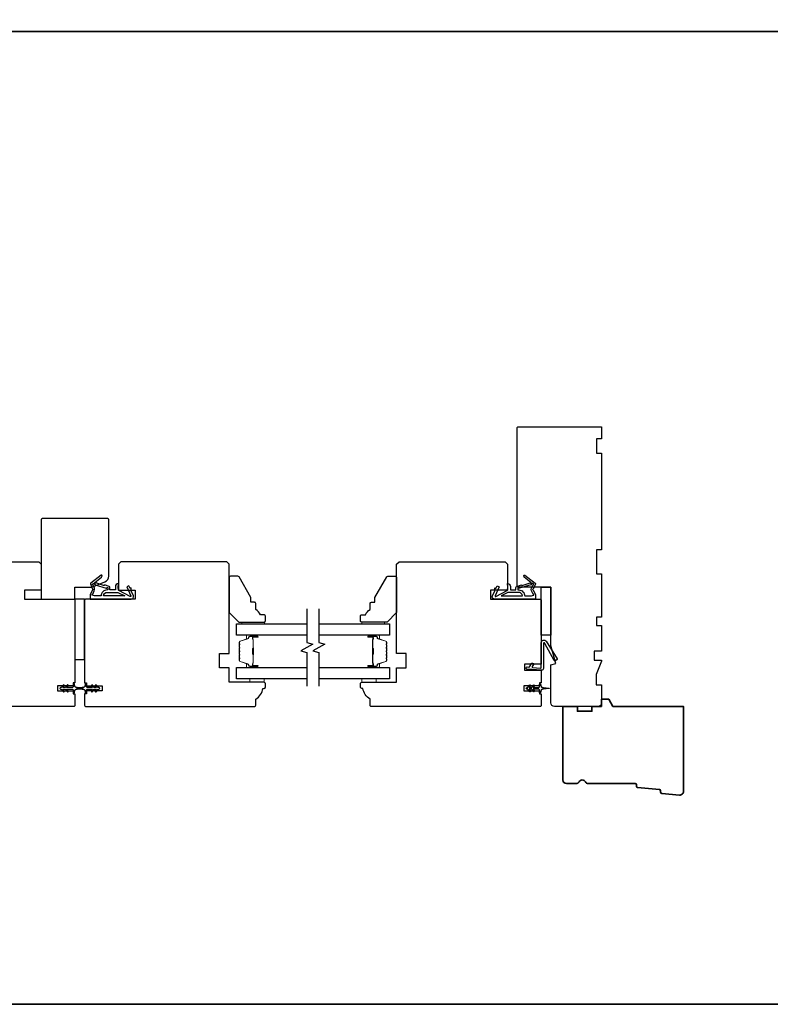
# Model space of a CAD drawing. Extents: x -1547 to 4202, y 2278 to 5628.
# Drawn here: x 17 to 329, y 4015 to 4423 of the extents above; entities that cross this region are included whole.
import ezdxf

# ---------------------------------------------------------------- set-up
doc = ezdxf.new("R2010")
doc.units = 0
doc.header["$LTSCALE"] = 200
doc.header["$MEASUREMENT"] = 0
for name, color, linetype, lineweight in [('6', 6, 'CONTINUOUS', 5), ('8', 7, 'CONTINUOUS', 35), ('Butal', 9, 'CONTINUOUS', 15), ('Spacer Bar', 1, 'CONTINUOUS', 9), ('Wood', 7, 'CONTINUOUS', 25)]:
    doc.layers.add(name, color=color, linetype=linetype, lineweight=lineweight)
for name, color, linetype in [('7', 7, 'CONTINUOUS'), ('Glass', 6, 'CONTINUOUS'), ('MISCELLANEOUS', 6, 'CONTINUOUS'), ('Visible (ANSI)', 7, 'CONTINUOUS')]:
    doc.layers.add(name, color=color, linetype=linetype)

# ---------------------------------------------------------------- blocks, each defined once
blk = doc.blocks.new('11075 WEATHERSTRIP')
at = {"layer": 'MISCELLANEOUS'}
for points in [[(-4505.95, 16826.71), (-4505.87, 16826.77, 0.414214), (-4505.83, 16827.05), (-4509.15, 16831.36, 0.339454), (-4509.5, 16831.46), (-4511.61, 16830.58, -1.57384), (-4511.97, 16830.58), (-4514.04, 16831.54), (-4515.79, 16831.54), (-4515.79, 16814.54, 0.548619), (-4514.37, 16813.64), (-4512.33, 16814.59), (-4511.17, 16814.58), (-4511.38, 16815.03), (-4510.29, 16815.54), (-4510.71, 16816.44), (-4514.41, 16814.72, -0.719897), (-4514.67, 16815), (-4512.16, 16819.72, -0.244698), (-4511.93, 16819.88), (-4510.99, 16819.99), (-4509.29, 16819.9, 0.400552), (-4510.59, 16821.14), (-4511.99, 16821.14), (-4511.99, 16823.39), (-4510.99, 16823.39, 0.327819), (-4510.51, 16823.74), (-4509.92, 16825.65, -0.414214), (-4510.11, 16826.03), (-4509.09, 16829.31), (-4509.15, 16829.39, -1), (-4508.83, 16829.63), (-4506.69, 16826.85), (-4506.13, 16826.67, 0.244698)], [(-4511.11, 16824.64, -1), (-4511.11, 16824.24), (-4511.99, 16824.24), (-4511.99, 16824.55, 0.414214), (-4514.49, 16827.05), (-4514.49, 16829.79), (-4514.16, 16830.7, -1.044614), (-4513.79, 16830.54), (-4512.34, 16829.87, 0.210583), (-4511.29, 16829.85), (-4509.93, 16830.41, -0.876976), (-4509.58, 16830.61), (-4509.22, 16830.14), (-4509.84, 16829.56), (-4511.3, 16824.9, 0.506229)], [(-4514.49, 16826.05, -0.414214), (-4512.99, 16824.55), (-4512.99, 16820.07), (-4514.49, 16817.25)]]:
    blk.add_lwpolyline(points, format="xyb", close=True, dxfattribs=at)

msp = doc.modelspace()

# ---------------------------------------------------------------- linework, layer by layer
at = {"layer": '6', "lineweight": 13}
for points in [[(109.37, 4173.26), (118.87, 4173.26), (118.87, 4172.47), (109.37, 4172.47)], [(168.67, 4173.26), (159.17, 4173.26), (159.17, 4172.47), (168.67, 4172.47)]]:
    msp.add_lwpolyline(points, close=True, dxfattribs=at)
at = {"layer": '6'}
for points in [[(112.68, 4149.78), (112.68, 4148.28), (118.68, 4148.28), (118.68, 4149.78)], [(159.17, 4149.78), (159.17, 4148.28), (165.17, 4148.28), (165.17, 4149.78)]]:
    msp.add_lwpolyline(points, close=True, dxfattribs=at)
at = {"layer": '7', "flags": 128}
for points in [[(136.42, 4178.82), (136.42, 4164.84), (138.92, 4164.17), (133.92, 4161.28), (136.42, 4160.61), (136.42, 4146.63)], [(141.42, 4178.82), (141.42, 4164.84), (143.92, 4164.17), (138.92, 4161.28), (141.42, 4160.61), (141.42, 4146.63)]]:
    msp.add_lwpolyline(points, dxfattribs=at)
at = {"layer": '8', "linetype": 'Continuous'}
msp.add_line((2059.4, 4418.12), (-818.38, 4418.12), dxfattribs=at)
msp.add_lwpolyline([(-818.38, 4014.75), (2059.4, 4014.75), (2059.4, 5628.23), (-818.38, 5628.23)], close=True, dxfattribs=at)
at = {"layer": '8'}
msp.add_lwpolyline([(273.23, 4105.14, 0.36397), (273.68, 4104.68), (282.72, 4103.81, -0.36397), (283.17, 4103.35), (283.23, 4102.67, 0.36397), (283.68, 4102.21), (291.03, 4101.5, 0.442617), (292.67, 4103), (292.67, 4138.28), (263.41, 4138.28), (261.67, 4141.28), (258.67, 4141.28), (258.67, 4138.28), (254.67, 4138.28), (254.67, 4136.28), (248.67, 4136.28), (248.67, 4138.28), (242.67, 4138.28), (242.67, 4107.78, 0.414214), (244.17, 4106.28), (248.08, 4106.28, 0.267949), (249.37, 4107.03, -0.57735), (251.97, 4107.03, 0.267949), (253.27, 4106.28), (272.67, 4106.28, -0.391392), (273.17, 4105.82)], format="xyb", close=True, dxfattribs=at)
at = {"layer": 'Butal'}
for points in [[(115.73, 4167.77), (111.56, 4167.77, 0.414214), (111.31, 4167.52), (111.31, 4166.2), (111.92, 4166.39, 0.329751), (112.18, 4166.74), (112.18, 4166.86, -0.414214), (112.69, 4167.37), (115.98, 4167.37), (115.98, 4167.52, 0.414214)], [(162.11, 4167.77), (166.29, 4167.77, -0.414214), (166.54, 4167.52), (166.54, 4166.2), (165.93, 4166.39, -0.329751), (165.67, 4166.74), (165.67, 4166.86, 0.414214), (165.16, 4167.37), (161.86, 4167.37), (161.86, 4167.52, -0.414214)], [(115.73, 4154.48), (111.56, 4154.48, -0.414214), (111.31, 4154.73), (111.31, 4156.05), (111.92, 4155.86, -0.329751), (112.18, 4155.5), (112.18, 4155.39, 0.414214), (112.69, 4154.88), (115.98, 4154.88), (115.98, 4154.73, -0.414214)], [(162.11, 4154.48), (166.29, 4154.48, 0.414214), (166.54, 4154.73), (166.54, 4156.05), (165.93, 4155.86, 0.329751), (165.67, 4155.5), (165.67, 4155.39, -0.414214), (165.16, 4154.88), (161.86, 4154.88), (161.86, 4154.73, 0.414214)]]:
    msp.add_lwpolyline(points, format="xyb", close=True, dxfattribs=at)
at = {"layer": 'Glass', "color": 1}
for points in [[(136.42, 4167.77), (107.18, 4167.77), (107.18, 4172.47), (136.42, 4172.47)], [(141.42, 4172.47), (170.67, 4172.47), (170.67, 4167.77), (141.42, 4167.77)], [(136.42, 4149.78), (107.18, 4149.78), (107.18, 4154.48), (136.42, 4154.48)], [(141.42, 4154.48), (170.67, 4154.48), (170.67, 4149.78), (141.42, 4149.78)]]:
    msp.add_lwpolyline(points, dxfattribs=at)
at = {"layer": 'MISCELLANEOUS'}
for points in [[(35.31, 4144.46, 1), (35.72, 4144.75), (35.22, 4145.48), (36.23, 4145.48), (36.93, 4144.46, 1), (37.34, 4144.75), (36.84, 4145.48), (38.93, 4145.48, -0.414214), (39.43, 4144.98), (39.43, 4144.15, 0.900404), (39.92, 4144.1), (40.13, 4145.07, -0.316498), (40.34, 4145.27), (40.54, 4145.3, -0.453723), (41.14, 4145.38), (43.34, 4145.68, 0.873124), (43.34, 4145.88), (41.14, 4146.17, -0.453723), (40.54, 4146.26), (40.34, 4146.28, -0.316498), (40.13, 4146.48), (39.92, 4147.45, 0.900404), (39.43, 4147.4), (39.43, 4146.58, -0.414214), (38.93, 4146.08), (36.84, 4146.08), (37.34, 4146.8, 1), (36.93, 4147.09), (36.23, 4146.08), (35.22, 4146.08), (35.72, 4146.8, 1), (35.31, 4147.09), (34.61, 4146.08), (34.23, 4146.08, 1), (34.23, 4145.48), (34.61, 4145.48)], [(47.42, 4147.09, 1), (47.01, 4146.8), (47.51, 4146.08), (45.43, 4146.08, -0.414214), (44.93, 4146.58), (44.93, 4147.4, 0.900404), (44.43, 4147.45), (44.22, 4146.48, -0.316498), (44.01, 4146.28), (43.81, 4146.26, -0.453723), (43.21, 4146.17), (41.01, 4145.88, 0.873124), (41.01, 4145.68), (43.21, 4145.38, -0.453723), (43.81, 4145.3), (44.01, 4145.27, -0.316498), (44.22, 4145.07), (44.43, 4144.1, 0.900404), (44.93, 4144.15), (44.93, 4144.98, -0.414214), (45.43, 4145.48), (47.51, 4145.48), (47.01, 4144.75, 1), (47.42, 4144.46), (48.13, 4145.48), (49.13, 4145.48), (48.63, 4144.75, 1), (49.04, 4144.46), (49.75, 4145.48), (50.13, 4145.48, 1), (50.13, 4146.08), (49.75, 4146.08), (49.04, 4147.09, 1), (48.63, 4146.8), (49.13, 4146.08), (48.13, 4146.08)], [(230.43, 4147.09, -1), (230.84, 4146.8), (230.33, 4146.08), (232.42, 4146.08, 0.414214), (232.92, 4146.58), (232.92, 4147.4, -0.900404), (233.42, 4147.45), (233.63, 4146.48, 0.316498), (233.84, 4146.28), (234.04, 4146.26, 0.453723), (234.64, 4146.17), (236.84, 4145.88, -0.873124), (236.84, 4145.68), (234.64, 4145.38, 0.453723), (234.04, 4145.3), (233.84, 4145.27, 0.316498), (233.63, 4145.07), (233.42, 4144.1, -0.900404), (232.92, 4144.15), (232.92, 4144.98, 0.414214), (232.42, 4145.48), (230.33, 4145.48), (230.84, 4144.75, -1), (230.43, 4144.46), (229.72, 4145.48), (228.71, 4145.48), (229.22, 4144.75, -1), (228.81, 4144.46), (228.1, 4145.48), (227.72, 4145.48, -1), (227.72, 4146.08), (228.1, 4146.08), (228.81, 4147.09, -1), (229.22, 4146.8), (228.71, 4146.08), (229.72, 4146.08)]]:
    msp.add_lwpolyline(points, format="xyb", close=True, dxfattribs=at)
at = {"layer": 'Spacer Bar'}
for points in [[(108.31, 4159.94, 0.226277), (108.35, 4159.84), (108.44, 4159.78, -0.476976), (108.44, 4159.58), (108.35, 4159.51, 0.226277), (108.31, 4159.41), (108.31, 4158.5, 0.226277), (108.35, 4158.4), (108.44, 4158.33, -0.476976), (108.44, 4158.13), (108.35, 4158.06, 0.226277), (108.31, 4157.96), (108.31, 4157.34, 0.329751), (108.66, 4156.86), (111.92, 4155.86, -0.329751), (112.19, 4155.49), (112.19, 4155.38, 0.414214), (112.69, 4154.88), (115.98, 4154.88, 1), (115.98, 4155.26), (114.12, 4155.26, -0.414214), (113.97, 4155.41), (113.97, 4155.92), (113.86, 4155.92), (113.86, 4155.44, 0.414214), (114.16, 4155.14), (115.98, 4155.14, -1), (115.98, 4154.99), (112.69, 4154.99, -0.414214), (112.31, 4155.38), (112.31, 4155.49, 0.329751), (111.95, 4155.97), (108.69, 4156.97, -0.329751), (108.42, 4157.34), (108.42, 4157.96, -0.226277), (108.43, 4157.97), (108.51, 4158.04, 0.476976), (108.51, 4158.42), (108.43, 4158.49, -0.226277), (108.42, 4158.5), (108.42, 4159.41, -0.226277), (108.43, 4159.42), (108.51, 4159.49, 0.476976), (108.51, 4159.86), (108.43, 4159.93, -0.226277), (108.42, 4159.94), (108.42, 4160.86, -0.256633), (108.43, 4160.87), (108.51, 4160.94, 0.476976), (108.51, 4161.31), (108.43, 4161.38, -0.226277), (108.42, 4161.39), (108.42, 4162.3, -0.256633), (108.43, 4162.32), (108.51, 4162.39, 0.476976), (108.51, 4162.76), (108.43, 4162.83, -0.226277), (108.42, 4162.84), (108.42, 4163.75, -0.256633), (108.43, 4163.76), (108.51, 4163.83, 0.476976), (108.51, 4164.21), (108.43, 4164.28, -0.226277), (108.42, 4164.29), (108.42, 4164.91, -0.329751), (108.69, 4165.28), (111.95, 4166.28, 0.329751), (112.31, 4166.75), (112.31, 4166.87, -0.414214), (112.69, 4167.26), (115.98, 4167.26, -1), (115.98, 4167.11), (114.16, 4167.11, 0.414214), (113.86, 4166.81), (113.86, 4166.33), (113.97, 4166.33), (113.97, 4166.84, -0.414214), (114.12, 4166.99), (115.98, 4166.99, 1), (115.98, 4167.37), (112.69, 4167.37, 0.414214), (112.19, 4166.87), (112.19, 4166.75, -0.329751), (111.92, 4166.39), (108.66, 4165.39, 0.329751), (108.31, 4164.91), (108.31, 4164.29, 0.226277), (108.35, 4164.19), (108.44, 4164.12, -0.476976), (108.44, 4163.92), (108.35, 4163.85, 0.226277), (108.31, 4163.75), (108.31, 4162.84, 0.226277), (108.35, 4162.74), (108.44, 4162.67, -0.476976), (108.44, 4162.47), (108.35, 4162.41, 0.226277), (108.31, 4162.31), (108.31, 4161.39, 0.226277), (108.35, 4161.29), (108.44, 4161.22, -0.476976), (108.44, 4161.03), (108.35, 4160.96, 0.226277), (108.31, 4160.86)], [(114.02, 4155.48), (114.02, 4156.11, -0.22907), (114.1, 4156.27, 0.224481), (114.16, 4156.41), (114.16, 4159.69, 0.28964), (114.06, 4159.85, -0.272736), (113.91, 4160.07), (113.91, 4162.18, -0.272736), (114.06, 4162.4, 0.28964), (114.16, 4162.56), (114.16, 4165.84, 0.224481), (114.1, 4165.98, -0.22907), (114.02, 4166.14), (114.02, 4166.77), (113.97, 4166.77), (113.97, 4166.14, 0.228585), (114.06, 4165.94, -0.224481), (114.11, 4165.84), (114.11, 4162.56, -0.28964), (114.04, 4162.45, 0.274141), (113.86, 4162.18), (113.86, 4160.07, 0.274141), (114.04, 4159.8, -0.28964), (114.11, 4159.69), (114.11, 4156.41, -0.224481), (114.06, 4156.31, 0.228585), (113.97, 4156.11), (113.97, 4155.48)], [(169.54, 4159.94, -0.226277), (169.5, 4159.84), (169.41, 4159.78, 0.476976), (169.41, 4159.58), (169.5, 4159.51, -0.226277), (169.54, 4159.41), (169.54, 4158.5, -0.226277), (169.5, 4158.4), (169.41, 4158.33, 0.476976), (169.41, 4158.13), (169.5, 4158.06, -0.226277), (169.54, 4157.96), (169.54, 4157.34, -0.329751), (169.19, 4156.86), (165.93, 4155.86, 0.329751), (165.66, 4155.49), (165.66, 4155.38, -0.414214), (165.16, 4154.88), (161.86, 4154.88, -1), (161.86, 4155.26), (163.73, 4155.26, 0.414214), (163.88, 4155.41), (163.88, 4155.92), (163.99, 4155.92), (163.99, 4155.44, -0.414214), (163.69, 4155.14), (161.86, 4155.14, 1), (161.86, 4154.99), (165.16, 4154.99, 0.414214), (165.54, 4155.38), (165.54, 4155.49, -0.329751), (165.9, 4155.97), (169.16, 4156.97, 0.329751), (169.43, 4157.34), (169.43, 4157.96, 0.226277), (169.42, 4157.97), (169.34, 4158.04, -0.476976), (169.34, 4158.42), (169.42, 4158.49, 0.226277), (169.43, 4158.5), (169.43, 4159.41, 0.226277), (169.42, 4159.42), (169.34, 4159.49, -0.476976), (169.34, 4159.86), (169.42, 4159.93, 0.226277), (169.43, 4159.94), (169.43, 4160.86, 0.256633), (169.42, 4160.87), (169.34, 4160.94, -0.476976), (169.34, 4161.31), (169.42, 4161.38, 0.226277), (169.43, 4161.39), (169.43, 4162.3, 0.256633), (169.42, 4162.32), (169.34, 4162.39, -0.476976), (169.34, 4162.76), (169.42, 4162.83, 0.226277), (169.43, 4162.84), (169.43, 4163.75, 0.256633), (169.42, 4163.76), (169.34, 4163.83, -0.476976), (169.34, 4164.21), (169.42, 4164.28, 0.226277), (169.43, 4164.29), (169.43, 4164.91, 0.329751), (169.16, 4165.28), (165.9, 4166.28, -0.329751), (165.54, 4166.75), (165.54, 4166.87, 0.414214), (165.16, 4167.26), (161.86, 4167.26, 1), (161.86, 4167.11), (163.69, 4167.11, -0.414214), (163.99, 4166.81), (163.99, 4166.33), (163.88, 4166.33), (163.88, 4166.84, 0.414214), (163.73, 4166.99), (161.86, 4166.99, -1), (161.86, 4167.37), (165.16, 4167.37, -0.414214), (165.66, 4166.87), (165.66, 4166.75, 0.329751), (165.93, 4166.39), (169.19, 4165.39, -0.329751), (169.54, 4164.91), (169.54, 4164.29, -0.226277), (169.5, 4164.19), (169.41, 4164.12, 0.476976), (169.41, 4163.92), (169.5, 4163.85, -0.226277), (169.54, 4163.75), (169.54, 4162.84, -0.226277), (169.5, 4162.74), (169.41, 4162.67, 0.476976), (169.41, 4162.47), (169.5, 4162.41, -0.226277), (169.54, 4162.31), (169.54, 4161.39, -0.226277), (169.5, 4161.29), (169.41, 4161.22, 0.476976), (169.41, 4161.03), (169.5, 4160.96, -0.226277), (169.54, 4160.86)], [(163.83, 4155.48), (163.83, 4156.11, 0.22907), (163.75, 4156.27, -0.224481), (163.69, 4156.41), (163.69, 4159.69, -0.28964), (163.79, 4159.85, 0.272736), (163.94, 4160.07), (163.94, 4162.18, 0.272736), (163.79, 4162.4, -0.28964), (163.69, 4162.56), (163.69, 4165.84, -0.224481), (163.75, 4165.98, 0.22907), (163.83, 4166.14), (163.83, 4166.77), (163.88, 4166.77), (163.88, 4166.14, -0.228585), (163.79, 4165.94, 0.224481), (163.74, 4165.84), (163.74, 4162.56, 0.28964), (163.81, 4162.45, -0.274141), (163.99, 4162.18), (163.99, 4160.07, -0.274141), (163.81, 4159.8, 0.28964), (163.74, 4159.69), (163.74, 4156.41, 0.224481), (163.79, 4156.31, -0.228585), (163.88, 4156.11), (163.88, 4155.48)]]:
    msp.add_lwpolyline(points, format="xyb", close=True, dxfattribs=at)
for points in [[(114.11, 4159.69, -0.001885), (114.11, 4159.69), (114.11, 4156.41, -0.224481), (114.06, 4156.31, 0.228585), (113.97, 4156.11), (113.97, 4155.48), (114.02, 4155.48), (114.02, 4156.11, -0.22907), (114.1, 4156.27, 0.224481), (114.16, 4156.41), (114.16, 4159.69, -0.214245), (114.18, 4159.72, 0.214245), (114.24, 4159.86), (114.24, 4162.39, 0.214245), (114.18, 4162.53, -0.214245), (114.16, 4162.56), (114.16, 4165.84, 0.224481), (114.1, 4165.98, -0.22907), (114.02, 4166.14), (114.02, 4166.77), (113.97, 4166.77), (113.97, 4166.14, 0.228585), (114.06, 4165.94, -0.224481), (114.11, 4165.84), (114.11, 4162.56, 0.214245), (114.14, 4162.49, -0.214245), (114.19, 4162.39), (114.19, 4159.86, -0.214245), (114.14, 4159.76, 0.214245), (114.11, 4159.69)], [(163.74, 4159.69, 0.001885), (163.74, 4159.69), (163.74, 4156.41, 0.224481), (163.79, 4156.31, -0.228585), (163.88, 4156.11), (163.88, 4155.48), (163.83, 4155.48), (163.83, 4156.11, 0.22907), (163.75, 4156.27, -0.224481), (163.69, 4156.41), (163.69, 4159.69, 0.214245), (163.67, 4159.72, -0.214245), (163.61, 4159.86), (163.61, 4162.39, -0.214245), (163.67, 4162.53, 0.214245), (163.69, 4162.56), (163.69, 4165.84, -0.224481), (163.75, 4165.98, 0.22907), (163.83, 4166.14), (163.83, 4166.77), (163.88, 4166.77), (163.88, 4166.14, -0.228585), (163.79, 4165.94, 0.224481), (163.74, 4165.84), (163.74, 4162.56, -0.214245), (163.71, 4162.49, 0.214245), (163.66, 4162.39), (163.66, 4159.86, 0.214245), (163.71, 4159.76, -0.214245), (163.74, 4159.69)]]:
    msp.add_lwpolyline(points, format="xyb", dxfattribs=at)
at = {"layer": 'Visible (ANSI)'}
for points in [[(258.67, 4175.28), (256.67, 4175.28), (256.67, 4171.78), (258.67, 4171.78), (258.67, 4161.21), (255.67, 4161.21), (255.67, 4157.51), (258.67, 4157.51), (258.67, 4157.01), (256.42, 4151.51), (256.42, 4147.28), (258.67, 4147.28), (258.67, 4139.78, -0.414214), (257.17, 4138.28), (239.17, 4138.28, -0.414214), (237.67, 4139.78), (237.67, 4155.53), (239.67, 4156.06), (237.67, 4163.53), (237.67, 4187.78), (224.17, 4187.78, -0.414214), (223.67, 4188.28), (223.67, 4253.78, -0.414214), (224.17, 4254.28), (258.67, 4254.28), (258.67, 4249.28), (256.67, 4249.28), (256.67, 4243.28), (258.67, 4243.28), (258.67, 4203.28), (256.67, 4203.28), (256.67, 4193.28), (258.67, 4193.28)], [(52.61, 4189.97, 0.305731), (54.18, 4192.29), (54.18, 4215.78, 0.414214), (53.68, 4216.28), (26.68, 4216.28, 0.414214), (26.18, 4215.78), (26.18, 4182.78), (40.18, 4182.78), (40.18, 4187.78), (47.18, 4187.78)], [(115.18, 4141.28, 0.238125), (118.18, 4145.78), (118.68, 4145.78, 0.414214), (119.18, 4146.28), (119.18, 4147.78, 0.414214), (118.68, 4148.28), (104.18, 4148.28), (104.18, 4154.28), (100.18, 4154.28), (100.18, 4160.28), (104.18, 4160.28), (104.18, 4197.28), (103.18, 4198.28), (59.18, 4198.28), (58.18, 4197.28), (58.18, 4186.53), (65.18, 4186.53), (65.18, 4182.78), (44.68, 4182.78, 0.414214), (44.18, 4182.28), (44.18, 4148.03), (44.93, 4148.03), (44.93, 4146.78), (51.43, 4146.78), (51.43, 4144.78), (44.93, 4144.78), (44.93, 4143.53), (44.18, 4143.53), (44.18, 4138.78, 0.414214), (44.68, 4138.28), (114.68, 4138.28, 0.414214), (115.18, 4138.78)], [(159.67, 4145.78), (159.17, 4145.78, -0.414214), (158.67, 4146.28), (158.67, 4147.78, -0.414214), (159.17, 4148.28), (173.67, 4148.28), (173.67, 4154.28), (177.67, 4154.28), (177.67, 4160.28), (173.67, 4160.28), (173.67, 4197.28), (174.67, 4198.28), (218.67, 4198.28), (219.67, 4197.28), (219.67, 4186.53), (212.67, 4186.53), (212.67, 4182.78), (233.17, 4182.78, -0.414214), (233.67, 4182.28), (233.67, 4155.78), (226.67, 4155.78), (226.67, 4153.28), (233.67, 4153.28), (233.67, 4148.03), (232.92, 4148.03), (232.92, 4146.78), (226.42, 4146.78), (226.42, 4144.78), (232.92, 4144.78), (232.92, 4143.53), (233.67, 4143.53), (233.67, 4138.78, -0.414214), (233.17, 4138.28), (163.17, 4138.28, -0.414214), (162.67, 4138.78), (162.67, 4141.28, -0.238125)], [(234.54, 4154.04, -0.440011), (233.71, 4153.28), (227.75, 4153.8, -1), (227.82, 4154.66), (228.51, 4154.6, 0.267949), (228.73, 4154.7), (229.76, 4156.17, -0.414214), (230.11, 4156.23), (230.41, 4156.03, -0.414214), (230.47, 4155.68), (229.89, 4154.85, 0.57735), (230.07, 4154.46), (233.4, 4154.17, 0.440011), (233.67, 4154.42), (233.67, 4164.69, -0.753554), (235.71, 4165.28), (240.25, 4158, -0.414214), (240.17, 4157.66), (239.45, 4157.21, -0.431843), (239.1, 4157.3), (235.21, 4164.45, 0.777267), (234.54, 4164.28)]]:
    msp.add_lwpolyline(points, format="xyb", close=True, dxfattribs=at)
msp.add_lwpolyline([(-18.82, 4198.28), (25.18, 4198.28), (26.18, 4197.28), (26.18, 4186.53), (19.18, 4186.53), (19.18, 4182.78), (39.68, 4182.78, -0.414214), (40.18, 4182.28), (40.18, 4148.03), (39.43, 4148.03), (39.43, 4146.78), (32.93, 4146.78), (32.93, 4144.78), (39.43, 4144.78), (39.43, 4143.53), (40.18, 4143.53), (40.18, 4138.78, -0.414214), (39.68, 4138.28), (-30.32, 4138.28, -0.414214)], format="xyb", dxfattribs=at)
for points in [[(237.67, 4187.78), (237.67, 4167.78), (233.67, 4167.78), (233.67, 4187.78)], [(44.18, 4157.78), (44.18, 4182.78), (40.18, 4182.78), (40.18, 4157.78)]]:
    msp.add_lwpolyline(points, close=True, dxfattribs=at)
at = {"layer": 'Wood'}
for points in [[(119.18, 4175.76, 0.414214), (118.68, 4176.26), (117.18, 4176.26, 0.153057), (115.18, 4178.49), (115.18, 4180.99, 0.414214), (114.68, 4181.49), (113.18, 4181.49), (113.18, 4183.49), (108.25, 4192.01, 0.267949), (107.82, 4192.26), (104.68, 4192.26, 0.414214), (104.18, 4191.76), (104.18, 4177.26), (108.18, 4173.26), (118.68, 4173.26, 0.414214), (119.18, 4173.76)], [(158.67, 4175.76, -0.414214), (159.17, 4176.26), (160.67, 4176.26, -0.153057), (162.67, 4178.49), (162.67, 4180.99, -0.414214), (163.17, 4181.49), (164.67, 4181.49), (164.67, 4183.49), (169.6, 4192.01, -0.267949), (170.03, 4192.26), (173.17, 4192.26, -0.414214), (173.67, 4191.76), (173.67, 4177.26), (169.67, 4173.26), (159.17, 4173.26, -0.414214), (158.67, 4173.76)]]:
    msp.add_lwpolyline(points, format="xyb", close=True, dxfattribs=at)

# ---------------------------------------------------------------- block references
at = {"layer": 'MISCELLANEOUS', "rotation": 90.00000000000001}
msp.add_blockref('11075 WEATHERSTRIP', (16878.07, 8698.57), dxfattribs=at)
at = {"layer": 'MISCELLANEOUS', "xscale": -1, "rotation": 270}
msp.add_blockref('11075 WEATHERSTRIP', (-16600.22, 8698.57), dxfattribs=at)

doc.saveas('drawing.dxf')
